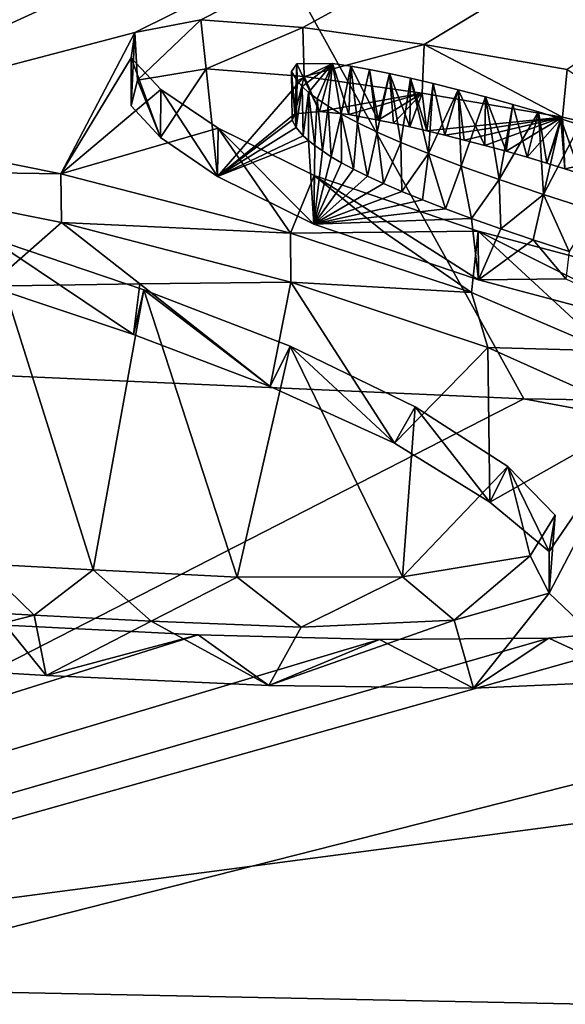
# Model space of a CAD drawing. Units: millimetres. Extents: x -110 to 110, y -55 to 86.
# Drawn here: x -6 to -4, y 70 to 73 of the extents above; entities that cross this region are included whole.
import ezdxf

# ---------------------------------------------------------------- set-up
doc = ezdxf.new("R2010")
doc.units = ezdxf.units.MM
doc.header["$LTSCALE"] = 65.185185
for name, color, linetype in [('102', 7, 'CONTINUOUS'), ('103', 7, 'CONTINUOUS'), ('120', 7, 'CONTINUOUS'), ('121', 7, 'CONTINUOUS'), ('123', 7, 'CONTINUOUS'), ('124', 7, 'CONTINUOUS'), ('125', 7, 'CONTINUOUS'), ('127', 7, 'CONTINUOUS'), ('148', 7, 'CONTINUOUS'), ('149', 7, 'CONTINUOUS'), ('52', 7, 'CONTINUOUS'), ('56', 7, 'CONTINUOUS')]:
    doc.layers.add(name, color=color, linetype=linetype)

msp = doc.modelspace()

# ---------------------------------------------------------------- linework, layer by layer
at = {"layer": '102', "linetype": 'Continuous'}
for points in [[(-4.7433, 72.6563, 0.072), (-4.4634, 72.6597, 0.0712), (-4.2035, 72.4789, -0.6734), (-4.7433, 72.6563, 0.072)], [(-4.4634, 72.6597, 0.0712), (-4.1836, 72.6628, 0.0704), (-4.2035, 72.4789, -0.6734), (-4.4634, 72.6597, 0.0712)], [(-4.2035, 72.4789, -0.6734), (-4.1836, 72.6628, 0.0704), (-3.7964, 72.3049, -1.3712), (-4.2035, 72.4789, -0.6734)], [(-4.1836, 72.6628, 0.0704), (-3.5664, 72.4983, -0.623), (-3.7964, 72.3049, -1.3712), (-4.1836, 72.6628, 0.0704)], [(-5.6647, 71.6695, -3.6023), (-5.6448, 72.6442, 0.0749), (-5.3317, 71.6517, -3.6815), (-5.6647, 71.6695, -3.6023)], [(-5.3317, 71.6517, -3.6815), (-5.6448, 72.6442, 0.0749), (-5.1806, 72.4874, -0.5893), (-5.3317, 71.6517, -3.6815)], [(-4.9017, 71.6298, -3.7783), (-5.3317, 71.6517, -3.6815), (-5.1806, 72.4874, -0.5893), (-4.9017, 71.6298, -3.7783)], [(-4.744, 72.3196, -1.2714), (-4.9017, 71.6298, -3.7783), (-5.1806, 72.4874, -0.5893), (-4.744, 72.3196, -1.2714)], [(-4.4091, 71.6309, -3.7966), (-4.9017, 71.6298, -3.7783), (-4.744, 72.3196, -1.2714), (-4.4091, 71.6309, -3.7966)], [(-4.3707, 72.1385, -1.9775), (-4.4091, 71.6309, -3.7966), (-4.744, 72.3196, -1.2714), (-4.3707, 72.1385, -1.9775)], [(-4.0944, 71.9604, -2.6452), (-4.4091, 71.6309, -3.7966), (-4.3707, 72.1385, -1.9775), (-4.0944, 71.9604, -2.6452)], [(-4.0278, 71.6936, -3.595), (-4.4091, 71.6309, -3.7966), (-4.0944, 71.9604, -2.6452), (-4.0278, 71.6936, -3.595)], [(-3.9532, 71.8149, -3.172), (-4.0278, 71.6936, -3.595), (-4.0944, 71.9604, -2.6452), (-3.9532, 71.8149, -3.172)], [(0.0001, 67.9881, -14.0742), (-17.222, 67.6244, -13.9184), (-0.5416, 71.8647, -3.0706), (0.0001, 67.9881, -14.0742)], [(-0.5416, 71.8647, -3.0706), (-17.222, 67.6244, -13.9184), (-3.5217, 71.4868, -4.321), (-0.5416, 71.8647, -3.0706)], [(-5.0186, 71.458, -4.3581), (-17.222, 67.6244, -13.9184), (-5.593, 71.4871, -4.2312), (-5.0186, 71.458, -4.3581)], [(-3.5217, 71.4868, -4.321), (-17.222, 67.6244, -13.9184), (-3.9723, 71.448, -4.4358), (-3.5217, 71.4868, -4.321)], [(-4.4778, 71.4436, -4.4305), (-17.222, 67.6244, -13.9184), (-5.0186, 71.458, -4.3581), (-4.4778, 71.4436, -4.4305)], [(-3.9723, 71.448, -4.4358), (-17.222, 67.6244, -13.9184), (-4.4778, 71.4436, -4.4305), (-3.9723, 71.448, -4.4358)]]:
    msp.add_3dface(points, dxfattribs=at)
at = {"layer": '103', "linetype": 'Continuous'}
for points in [[(-20.2938, 75.3003, 15.7239), (0, 75.8393, 15.6149), (-19.9039, 72.1718, 0.1895), (-20.2938, 75.3003, 15.7239)], [(-19.9039, 72.1718, 0.1895), (0, 75.8393, 15.6149), (-18.3323, 72.3863, 0.7371), (-19.9039, 72.1718, 0.1895)], [(-18.3323, 72.3863, 0.7371), (0, 75.8393, 15.6149), (-17.6481, 72.4177, 0.727), (-18.3323, 72.3863, 0.7371)], [(0, 75.8393, 15.6149), (-17.2559, 72.2995, 0.1585), (-17.6481, 72.4177, 0.727), (0, 75.8393, 15.6149)], [(0, 75.8393, 15.6149), (-13.1128, 72.4626, 0.119), (-17.2559, 72.2995, 0.1585), (0, 75.8393, 15.6149)], [(-13.1128, 72.4626, 0.119), (0, 75.8393, 15.6149), (-9.9424, 73.2082, 2.8615), (-13.1128, 72.4626, 0.119)], [(-9.9424, 73.2082, 2.8615), (0, 75.8393, 15.6149), (-9.5886, 73.2985, 3.2173), (-9.9424, 73.2082, 2.8615)], [(-8.9783, 73.2937, 3.1277), (0, 75.8393, 15.6149), (-8.1987, 73.2491, 2.8513), (-8.9783, 73.2937, 3.1277)], [(-8.1987, 73.2491, 2.8513), (0, 75.8393, 15.6149), (-7.2112, 73.1431, 2.2988), (-8.1987, 73.2491, 2.8513)], [(-7.2112, 73.1431, 2.2988), (0, 75.8393, 15.6149), (-6.2119, 72.9912, 1.5675), (-7.2112, 73.1431, 2.2988)], [(0, 75.8393, 15.6149), (-5.2072, 73.2553, 2.6384), (-6.2119, 72.9912, 1.5675), (0, 75.8393, 15.6149)], [(-5.2072, 73.2553, 2.6384), (0, 75.8393, 15.6149), (-5.0102, 73.2929, 2.7909), (-5.2072, 73.2553, 2.6384)], [(-5.0102, 73.2929, 2.7909), (0, 75.8393, 15.6149), (-4.7058, 73.2705, 2.6749), (-5.0102, 73.2929, 2.7909)], [(-4.7058, 73.2705, 2.6749), (0, 75.8393, 15.6149), (-4.3441, 73.2194, 2.4331), (-4.7058, 73.2705, 2.6749)], [(-4.3441, 73.2194, 2.4331), (0, 75.8393, 15.6149), (-3.9174, 73.145, 2.0903), (-4.3441, 73.2194, 2.4331)], [(-6.2119, 72.9912, 1.5675), (-5.2072, 73.2553, 2.6384), (-5.4277, 72.8337, 0.8494), (-6.2119, 72.9912, 1.5675)], [(-5.2072, 73.2553, 2.6384), (-5.2178, 73.1792, 2.3084), (-5.4277, 72.8337, 0.8494), (-5.2072, 73.2553, 2.6384)], [(-5.2178, 73.1792, 2.3084), (-5.1295, 73.0851, 1.8974), (-5.4277, 72.8337, 0.8494), (-5.2178, 73.1792, 2.3084)], [(-4.7398, 73.1389, 2.1059), (-4.7236, 73.1614, 2.2022), (-4.7228, 73.1106, 1.9833), (-4.7398, 73.1389, 2.1059)], [(-4.7236, 73.1614, 2.2022), (-4.6177, 73.1627, 2.2021), (-4.7228, 73.1106, 1.9833), (-4.7236, 73.1614, 2.2022)], [(-4.7228, 73.1106, 1.9833), (-4.6177, 73.1627, 2.2021), (-4.7085, 73.0943, 1.9126), (-4.7228, 73.1106, 1.9833)], [(-4.7085, 73.0943, 1.9126), (-4.6177, 73.1627, 2.2021), (-4.6889, 73.0765, 1.8349), (-4.7085, 73.0943, 1.9126)], [(-4.6889, 73.0765, 1.8349), (-4.6177, 73.1627, 2.2021), (-4.6631, 73.0569, 1.7498), (-4.6889, 73.0765, 1.8349)], [(-4.6631, 73.0569, 1.7498), (-4.6177, 73.1627, 2.2021), (-4.6308, 73.0355, 1.6563), (-4.6631, 73.0569, 1.7498)], [(-4.6308, 73.0355, 1.6563), (-4.6177, 73.1627, 2.2021), (-4.5914, 73.0119, 1.5539), (-4.6308, 73.0355, 1.6563)], [(-4.6177, 73.1627, 2.2021), (-4.563, 73.1549, 2.1651), (-4.5914, 73.0119, 1.5539), (-4.6177, 73.1627, 2.2021)], [(-4.5914, 73.0119, 1.5539), (-4.563, 73.1549, 2.1651), (-4.5431, 72.9862, 1.4418), (-4.5914, 73.0119, 1.5539)], [(-4.563, 73.1549, 2.1651), (-4.5073, 73.1445, 2.1176), (-4.5431, 72.9862, 1.4418), (-4.563, 73.1549, 2.1651)], [(-4.5431, 72.9862, 1.4418), (-4.5073, 73.1445, 2.1176), (-4.4844, 72.9581, 1.3195), (-4.5431, 72.9862, 1.4418)], [(-4.5073, 73.1445, 2.1176), (-4.448, 73.1325, 2.0628), (-4.4844, 72.9581, 1.3195), (-4.5073, 73.1445, 2.1176)], [(-4.4844, 72.9581, 1.3195), (-4.448, 73.1325, 2.0628), (-4.4142, 72.9273, 1.1858), (-4.4844, 72.9581, 1.3195)], [(-4.448, 73.1325, 2.0628), (-4.3851, 73.1187, 2.0001), (-4.4142, 72.9273, 1.1858), (-4.448, 73.1325, 2.0628)], [(-4.4142, 72.9273, 1.1858), (-4.3851, 73.1187, 2.0001), (-4.3315, 72.8937, 1.0395), (-4.4142, 72.9273, 1.1858)], [(-4.3851, 73.1187, 2.0001), (-4.3173, 73.1028, 1.9281), (-4.3315, 72.8937, 1.0395), (-4.3851, 73.1187, 2.0001)], [(-4.3173, 73.1028, 1.9281), (-4.2424, 73.0842, 1.8445), (-4.3315, 72.8937, 1.0395), (-4.3173, 73.1028, 1.9281)], [(-5.1295, 73.0851, 1.8974), (-4.9588, 72.9698, 1.3951), (-5.4277, 72.8337, 0.8494), (-5.1295, 73.0851, 1.8974)], [(-4.3315, 72.8937, 1.0395), (-4.2424, 73.0842, 1.8445), (-4.2342, 72.8567, 0.8796), (-4.3315, 72.8937, 1.0395)], [(-4.2424, 73.0842, 1.8445), (-4.1615, 73.063, 1.7499), (-4.2342, 72.8567, 0.8796), (-4.2424, 73.0842, 1.8445)], [(-4.2342, 72.8567, 0.8796), (-4.1615, 73.063, 1.7499), (-4.1205, 72.8163, 0.7045), (-4.2342, 72.8567, 0.8796)], [(-4.1615, 73.063, 1.7499), (-4.0802, 73.0406, 1.6502), (-4.1205, 72.8163, 0.7045), (-4.1615, 73.063, 1.7499)], [(-4.0802, 73.0406, 1.6502), (-4.0036, 73.0183, 1.5515), (-4.1205, 72.8163, 0.7045), (-4.0802, 73.0406, 1.6502)], [(-4.1205, 72.8163, 0.7045), (-4.0036, 73.0183, 1.5515), (-3.9886, 72.7717, 0.5127), (-4.1205, 72.8163, 0.7045)], [(-4.0036, 73.0183, 1.5515), (-3.9364, 72.9977, 1.4606), (-3.9886, 72.7717, 0.5127), (-4.0036, 73.0183, 1.5515)], [(-3.9364, 72.9977, 1.4606), (-3.88, 72.9798, 1.382), (-3.9886, 72.7717, 0.5127), (-3.9364, 72.9977, 1.4606)], [(-3.9886, 72.7717, 0.5127), (-3.88, 72.9798, 1.382), (-3.8368, 72.7226, 0.3017), (-3.9886, 72.7717, 0.5127)], [(-4.9588, 72.9698, 1.3951), (-4.7433, 72.6563, 0.072), (-5.4277, 72.8337, 0.8494), (-4.9588, 72.9698, 1.3951)], [(-4.6723, 72.8285, 0.7837), (-4.7433, 72.6563, 0.072), (-4.9588, 72.9698, 1.3951), (-4.6723, 72.8285, 0.7837)], [(-4.4634, 72.6597, 0.0712), (-4.7433, 72.6563, 0.072), (-4.6723, 72.8285, 0.7837), (-4.4634, 72.6597, 0.0712)], [(-4.1836, 72.6628, 0.0704), (-4.4634, 72.6597, 0.0712), (-4.6723, 72.8285, 0.7837), (-4.1836, 72.6628, 0.0704)]]:
    msp.add_3dface(points, dxfattribs=at)
at = {"layer": '120', "linetype": 'Continuous'}
for points in [[(-4.7433, 72.6563, 0.072), (-4.2035, 72.4789, -0.6734), (-4.7414, 72.5106, 0.1073), (-4.7433, 72.6563, 0.072)], [(-4.7414, 72.5106, 0.1073), (-4.2035, 72.4789, -0.6734), (-4.1548, 72.3155, -0.71), (-4.7414, 72.5106, 0.1073)], [(-4.2035, 72.4789, -0.6734), (-3.7964, 72.3049, -1.3712), (-4.1548, 72.3155, -0.71), (-4.2035, 72.4789, -0.6734)], [(-4.1548, 72.3155, -0.71), (-3.7964, 72.3049, -1.3712), (-3.6959, 72.1098, -1.5284), (-4.1548, 72.3155, -0.71)], [(-5.4714, 71.3365, -4.2179), (-5.593, 71.4871, -4.2312), (-6.0696, 71.3727, -4.0626), (-5.4714, 71.3365, -4.2179)], [(-5.0186, 71.458, -4.3581), (-5.593, 71.4871, -4.2312), (-5.4714, 71.3365, -4.2179), (-5.0186, 71.458, -4.3581)], [(-3.5217, 71.4868, -4.321), (-3.9723, 71.448, -4.4358), (-3.6977, 71.3208, -4.347), (-3.5217, 71.4868, -4.321)], [(-4.8078, 71.3069, -4.3497), (-5.0186, 71.458, -4.3581), (-5.4714, 71.3365, -4.2179), (-4.8078, 71.3069, -4.3497)], [(-4.4778, 71.4436, -4.4305), (-5.0186, 71.458, -4.3581), (-4.8078, 71.3069, -4.3497), (-4.4778, 71.4436, -4.4305)], [(-3.9723, 71.448, -4.4358), (-4.4778, 71.4436, -4.4305), (-4.1974, 71.2993, -4.4008), (-3.9723, 71.448, -4.4358)], [(-3.6977, 71.3208, -4.347), (-3.9723, 71.448, -4.4358), (-4.1974, 71.2993, -4.4008), (-3.6977, 71.3208, -4.347)], [(-4.1974, 71.2993, -4.4008), (-4.4778, 71.4436, -4.4305), (-4.8078, 71.3069, -4.3497), (-4.1974, 71.2993, -4.4008)]]:
    msp.add_3dface(points, dxfattribs=at)
at = {"layer": '121', "linetype": 'Continuous'}
for points in [[(-6.2119, 72.9912, 1.5675), (-5.4277, 72.8337, 0.8494), (-6.2088, 72.845, 1.6013), (-6.2119, 72.9912, 1.5675)], [(-6.2088, 72.845, 1.6013), (-5.4277, 72.8337, 0.8494), (-5.4253, 72.6878, 0.8839), (-6.2088, 72.845, 1.6013)], [(-5.4277, 72.8337, 0.8494), (-4.7433, 72.6563, 0.072), (-5.4253, 72.6878, 0.8839), (-5.4277, 72.8337, 0.8494)], [(-4.7433, 72.6563, 0.072), (-4.7414, 72.5106, 0.1073), (-5.4253, 72.6878, 0.8839), (-4.7433, 72.6563, 0.072)]]:
    msp.add_3dface(points, dxfattribs=at)
at = {"layer": '123', "linetype": 'Continuous'}
for points in [[(-5.1806, 72.4874, -0.5893), (-5.6448, 72.6442, 0.0749), (-5.2114, 72.3538, -0.5032), (-5.1806, 72.4874, -0.5893)], [(-5.6448, 72.6442, 0.0749), (-5.6426, 72.4985, 0.1103), (-5.2114, 72.3538, -0.5032), (-5.6448, 72.6442, 0.0749)], [(-4.8038, 72.1991, -1.1351), (-5.1806, 72.4874, -0.5893), (-5.2114, 72.3538, -0.5032), (-4.8038, 72.1991, -1.1351)], [(-4.744, 72.3196, -1.2714), (-5.1806, 72.4874, -0.5893), (-4.8038, 72.1991, -1.1351), (-4.744, 72.3196, -1.2714)], [(-4.4323, 72.0299, -1.7997), (-4.744, 72.3196, -1.2714), (-4.8038, 72.1991, -1.1351), (-4.4323, 72.0299, -1.7997)], [(-4.3707, 72.1385, -1.9775), (-4.744, 72.3196, -1.2714), (-4.4323, 72.0299, -1.7997), (-4.3707, 72.1385, -1.9775)], [(-4.1483, 71.8541, -2.4637), (-4.3707, 72.1385, -1.9775), (-4.4323, 72.0299, -1.7997), (-4.1483, 71.8541, -2.4637)], [(-4.0944, 71.9604, -2.6452), (-4.3707, 72.1385, -1.9775), (-4.1483, 71.8541, -2.4637), (-4.0944, 71.9604, -2.6452)], [(-3.9716, 71.7067, -3.0022), (-4.0944, 71.9604, -2.6452), (-4.1483, 71.8541, -2.4637), (-3.9716, 71.7067, -3.0022)], [(-3.9532, 71.8149, -3.172), (-4.0944, 71.9604, -2.6452), (-3.9716, 71.7067, -3.0022), (-3.9532, 71.8149, -3.172)], [(-4.0278, 71.6936, -3.595), (-3.9532, 71.8149, -3.172), (-3.9714, 71.5821, -3.4418), (-4.0278, 71.6936, -3.595)], [(-3.9714, 71.5821, -3.4418), (-3.9532, 71.8149, -3.172), (-3.9716, 71.7067, -3.0022), (-3.9714, 71.5821, -3.4418)], [(-4.4091, 71.6309, -3.7966), (-4.0278, 71.6936, -3.595), (-4.2552, 71.5016, -3.7101), (-4.4091, 71.6309, -3.7966)], [(-4.2552, 71.5016, -3.7101), (-4.0278, 71.6936, -3.595), (-3.9714, 71.5821, -3.4418), (-4.2552, 71.5016, -3.7101)], [(-5.784, 71.5318, -3.5317), (-5.6647, 71.6695, -3.6023), (-5.5075, 71.5171, -3.5977), (-5.784, 71.5318, -3.5317)], [(-5.6647, 71.6695, -3.6023), (-5.3317, 71.6517, -3.6815), (-5.5075, 71.5171, -3.5977), (-5.6647, 71.6695, -3.6023)], [(-5.5075, 71.5171, -3.5977), (-5.3317, 71.6517, -3.6815), (-5.158, 71.4985, -3.6802), (-5.5075, 71.5171, -3.5977)], [(-5.3317, 71.6517, -3.6815), (-4.9017, 71.6298, -3.7783), (-5.158, 71.4985, -3.6802), (-5.3317, 71.6517, -3.6815)], [(-5.158, 71.4985, -3.6802), (-4.9017, 71.6298, -3.7783), (-4.7112, 71.4804, -3.7637), (-5.158, 71.4985, -3.6802)], [(-4.9017, 71.6298, -3.7783), (-4.4091, 71.6309, -3.7966), (-4.7112, 71.4804, -3.7637), (-4.9017, 71.6298, -3.7783)], [(-4.7112, 71.4804, -3.7637), (-4.4091, 71.6309, -3.7966), (-4.2552, 71.5016, -3.7101), (-4.7112, 71.4804, -3.7637)]]:
    msp.add_3dface(points, dxfattribs=at)
at = {"layer": '124', "linetype": 'Continuous'}
for points in [[(-3.5664, 72.4983, -0.623), (-4.1836, 72.6628, 0.0704), (-3.5648, 72.3528, -0.5866), (-3.5664, 72.4983, -0.623)], [(-3.5648, 72.3528, -0.5866), (-4.1836, 72.6628, 0.0704), (-4.1819, 72.5171, 0.1058), (-3.5648, 72.3528, -0.5866)]]:
    msp.add_3dface(points, dxfattribs=at)
at = {"layer": '125', "linetype": 'Continuous'}
for points in [[(-5.2072, 73.2553, 2.6384), (-5.0102, 73.2929, 2.7909), (-5.1995, 73.1128, 2.6876), (-5.2072, 73.2553, 2.6384)], [(-5.1995, 73.1128, 2.6876), (-5.0102, 73.2929, 2.7909), (-4.9947, 73.1468, 2.8237), (-5.1995, 73.1128, 2.6876)], [(-5.0102, 73.2929, 2.7909), (-4.7058, 73.2705, 2.6749), (-4.9947, 73.1468, 2.8237), (-5.0102, 73.2929, 2.7909)], [(-4.9947, 73.1468, 2.8237), (-4.7058, 73.2705, 2.6749), (-4.7023, 73.1241, 2.7078), (-4.9947, 73.1468, 2.8237)], [(-4.7058, 73.2705, 2.6749), (-4.3441, 73.2194, 2.4331), (-4.7023, 73.1241, 2.7078), (-4.7058, 73.2705, 2.6749)], [(-5.2178, 73.1792, 2.3084), (-5.2072, 73.2553, 2.6384), (-5.2175, 73.036, 2.3551), (-5.2178, 73.1792, 2.3084)], [(-5.2175, 73.036, 2.3551), (-5.2072, 73.2553, 2.6384), (-5.1995, 73.1128, 2.6876), (-5.2175, 73.036, 2.3551)], [(-4.7023, 73.1241, 2.7078), (-4.3441, 73.2194, 2.4331), (-4.3506, 73.0745, 2.4725), (-4.7023, 73.1241, 2.7078)], [(-4.3506, 73.0745, 2.4725), (-4.3441, 73.2194, 2.4331), (-3.9315, 73.002, 2.1385), (-4.3506, 73.0745, 2.4725)], [(-4.3441, 73.2194, 2.4331), (-3.9174, 73.145, 2.0903), (-3.9315, 73.002, 2.1385), (-4.3441, 73.2194, 2.4331)], [(-5.1295, 73.0851, 1.8974), (-5.2178, 73.1792, 2.3084), (-5.1303, 72.9416, 1.9424), (-5.1295, 73.0851, 1.8974)], [(-5.1303, 72.9416, 1.9424), (-5.2178, 73.1792, 2.3084), (-5.2175, 73.036, 2.3551), (-5.1303, 72.9416, 1.9424)], [(-3.9315, 73.002, 2.1385), (-3.9174, 73.145, 2.0903), (-3.5743, 72.9219, 1.7786), (-3.9315, 73.002, 2.1385)], [(-4.9602, 72.8256, 1.4374), (-5.1295, 73.0851, 1.8974), (-5.1303, 72.9416, 1.9424), (-4.9602, 72.8256, 1.4374)], [(-4.9588, 72.9698, 1.3951), (-5.1295, 73.0851, 1.8974), (-4.9602, 72.8256, 1.4374), (-4.9588, 72.9698, 1.3951)], [(-4.6728, 72.6837, 0.8229), (-4.9588, 72.9698, 1.3951), (-4.9602, 72.8256, 1.4374), (-4.6728, 72.6837, 0.8229)], [(-4.6723, 72.8285, 0.7837), (-4.9588, 72.9698, 1.3951), (-4.6728, 72.6837, 0.8229), (-4.6723, 72.8285, 0.7837)], [(-4.1819, 72.5171, 0.1058), (-4.6723, 72.8285, 0.7837), (-4.6728, 72.6837, 0.8229), (-4.1819, 72.5171, 0.1058)], [(-4.1836, 72.6628, 0.0704), (-4.6723, 72.8285, 0.7837), (-4.1819, 72.5171, 0.1058), (-4.1836, 72.6628, 0.0704)]]:
    msp.add_3dface(points, dxfattribs=at)
at = {"layer": '127', "linetype": 'Continuous'}
for points in [[(-4.7236, 73.1614, 2.2022), (-4.7398, 73.1389, 2.1059), (-4.7296, 73.0125, 2.2244), (-4.7236, 73.1614, 2.2022)], [(-4.6564, 73.0192, 2.2494), (-4.7236, 73.1614, 2.2022), (-4.7296, 73.0125, 2.2244), (-4.6564, 73.0192, 2.2494)], [(-4.6177, 73.1627, 2.2021), (-4.7236, 73.1614, 2.2022), (-4.6564, 73.0192, 2.2494), (-4.6177, 73.1627, 2.2021)], [(-4.5687, 73.0101, 2.2053), (-4.6177, 73.1627, 2.2021), (-4.6564, 73.0192, 2.2494), (-4.5687, 73.0101, 2.2053)], [(-4.563, 73.1549, 2.1651), (-4.6177, 73.1627, 2.2021), (-4.5687, 73.0101, 2.2053), (-4.563, 73.1549, 2.1651)], [(-4.4818, 72.9937, 2.1301), (-4.563, 73.1549, 2.1651), (-4.5687, 73.0101, 2.2053), (-4.4818, 72.9937, 2.1301)], [(-4.5073, 73.1445, 2.1176), (-4.563, 73.1549, 2.1651), (-4.4818, 72.9937, 2.1301), (-4.5073, 73.1445, 2.1176)], [(-4.7296, 73.0125, 2.2244), (-4.7398, 73.1389, 2.1059), (-4.7383, 72.9936, 2.1433), (-4.7296, 73.0125, 2.2244)], [(-4.7398, 73.1389, 2.1059), (-4.7228, 73.1106, 1.9833), (-4.726, 72.9716, 2.0479), (-4.7398, 73.1389, 2.1059)], [(-4.7383, 72.9936, 2.1433), (-4.7398, 73.1389, 2.1059), (-4.726, 72.9716, 2.0479), (-4.7383, 72.9936, 2.1433)], [(-4.448, 73.1325, 2.0628), (-4.5073, 73.1445, 2.1176), (-4.4818, 72.9937, 2.1301), (-4.448, 73.1325, 2.0628)], [(-4.4355, 72.9842, 2.0864), (-4.448, 73.1325, 2.0628), (-4.4818, 72.9937, 2.1301), (-4.4355, 72.9842, 2.0864)], [(-4.3851, 73.1187, 2.0001), (-4.448, 73.1325, 2.0628), (-4.3873, 72.9735, 2.0381), (-4.3851, 73.1187, 2.0001)], [(-4.3873, 72.9735, 2.0381), (-4.448, 73.1325, 2.0628), (-4.4355, 72.9842, 2.0864), (-4.3873, 72.9735, 2.0381)], [(-4.7228, 73.1106, 1.9833), (-4.7085, 73.0943, 1.9126), (-4.726, 72.9716, 2.0479), (-4.7228, 73.1106, 1.9833)], [(-4.726, 72.9716, 2.0479), (-4.7085, 73.0943, 1.9126), (-4.7048, 72.9464, 1.9384), (-4.726, 72.9716, 2.0479)], [(-4.7085, 73.0943, 1.9126), (-4.6889, 73.0765, 1.8349), (-4.7048, 72.9464, 1.9384), (-4.7085, 73.0943, 1.9126)], [(-4.3368, 72.9618, 1.985), (-4.3851, 73.1187, 2.0001), (-4.3873, 72.9735, 2.0381), (-4.3368, 72.9618, 1.985)], [(-4.3173, 73.1028, 1.9281), (-4.3851, 73.1187, 2.0001), (-4.3368, 72.9618, 1.985), (-4.3173, 73.1028, 1.9281)], [(-4.2829, 72.9487, 1.926), (-4.3173, 73.1028, 1.9281), (-4.3368, 72.9618, 1.985), (-4.2829, 72.9487, 1.926)], [(-4.2424, 73.0842, 1.8445), (-4.3173, 73.1028, 1.9281), (-4.2829, 72.9487, 1.926), (-4.2424, 73.0842, 1.8445)], [(-4.7048, 72.9464, 1.9384), (-4.6889, 73.0765, 1.8349), (-4.6894, 72.9324, 1.8777), (-4.7048, 72.9464, 1.9384)], [(-4.6894, 72.9324, 1.8777), (-4.6889, 73.0765, 1.8349), (-4.6704, 72.9175, 1.8129), (-4.6894, 72.9324, 1.8777)], [(-4.6889, 73.0765, 1.8349), (-4.6631, 73.0569, 1.7498), (-4.6704, 72.9175, 1.8129), (-4.6889, 73.0765, 1.8349)], [(-4.2247, 72.934, 1.8602), (-4.2424, 73.0842, 1.8445), (-4.2829, 72.9487, 1.926), (-4.2247, 72.934, 1.8602)], [(-4.1615, 73.063, 1.7499), (-4.2424, 73.0842, 1.8445), (-4.1631, 72.9178, 1.7879), (-4.1615, 73.063, 1.7499)], [(-4.1631, 72.9178, 1.7879), (-4.2424, 73.0842, 1.8445), (-4.2247, 72.934, 1.8602), (-4.1631, 72.9178, 1.7879)], [(-4.1001, 72.9006, 1.7113), (-4.1615, 73.063, 1.7499), (-4.1631, 72.9178, 1.7879), (-4.1001, 72.9006, 1.7113)], [(-4.0802, 73.0406, 1.6502), (-4.1615, 73.063, 1.7499), (-4.1001, 72.9006, 1.7113), (-4.0802, 73.0406, 1.6502)], [(-4.6704, 72.9175, 1.8129), (-4.6631, 73.0569, 1.7498), (-4.6477, 72.9016, 1.7436), (-4.6704, 72.9175, 1.8129)], [(-4.6631, 73.0569, 1.7498), (-4.6308, 73.0355, 1.6563), (-4.6477, 72.9016, 1.7436), (-4.6631, 73.0569, 1.7498)], [(-4.6477, 72.9016, 1.7436), (-4.6308, 73.0355, 1.6563), (-4.6213, 72.8846, 1.6695), (-4.6477, 72.9016, 1.7436)], [(-4.6308, 73.0355, 1.6563), (-4.5914, 73.0119, 1.5539), (-4.6213, 72.8846, 1.6695), (-4.6308, 73.0355, 1.6563)], [(-4.0376, 72.8828, 1.6322), (-4.0802, 73.0406, 1.6502), (-4.1001, 72.9006, 1.7113), (-4.0376, 72.8828, 1.6322)], [(-4.0036, 73.0183, 1.5515), (-4.0802, 73.0406, 1.6502), (-4.0376, 72.8828, 1.6322), (-4.0036, 73.0183, 1.5515)], [(-4.6213, 72.8846, 1.6695), (-4.5914, 73.0119, 1.5539), (-4.5905, 72.8664, 1.5903), (-4.6213, 72.8846, 1.6695)], [(-4.5914, 73.0119, 1.5539), (-4.5431, 72.9862, 1.4418), (-4.5546, 72.847, 1.5058), (-4.5914, 73.0119, 1.5539)], [(-4.5905, 72.8664, 1.5903), (-4.5914, 73.0119, 1.5539), (-4.5546, 72.847, 1.5058), (-4.5905, 72.8664, 1.5903)], [(-3.9783, 72.8651, 1.5541), (-4.0036, 73.0183, 1.5515), (-4.0376, 72.8828, 1.6322), (-3.9783, 72.8651, 1.5541)], [(-3.9364, 72.9977, 1.4606), (-4.0036, 73.0183, 1.5515), (-3.9783, 72.8651, 1.5541), (-3.9364, 72.9977, 1.4606)], [(-4.5546, 72.847, 1.5058), (-4.5431, 72.9862, 1.4418), (-4.5131, 72.8263, 1.4159), (-4.5546, 72.847, 1.5058)], [(-4.5431, 72.9862, 1.4418), (-4.4844, 72.9581, 1.3195), (-4.5131, 72.8263, 1.4159), (-4.5431, 72.9862, 1.4418)], [(-3.925, 72.8486, 1.4814), (-3.9364, 72.9977, 1.4606), (-3.9783, 72.8651, 1.5541), (-3.925, 72.8486, 1.4814)], [(-3.88, 72.9798, 1.382), (-3.9364, 72.9977, 1.4606), (-3.8784, 72.8338, 1.4164), (-3.88, 72.9798, 1.382)], [(-3.8784, 72.8338, 1.4164), (-3.9364, 72.9977, 1.4606), (-3.925, 72.8486, 1.4814), (-3.8784, 72.8338, 1.4164)], [(-4.5131, 72.8263, 1.4159), (-4.4844, 72.9581, 1.3195), (-4.4653, 72.8043, 1.32), (-4.5131, 72.8263, 1.4159)], [(-4.4844, 72.9581, 1.3195), (-4.4142, 72.9273, 1.1858), (-4.4653, 72.8043, 1.32), (-4.4844, 72.9581, 1.3195)], [(-4.4653, 72.8043, 1.32), (-4.4142, 72.9273, 1.1858), (-4.411, 72.7808, 1.2177), (-4.4653, 72.8043, 1.32)], [(-4.4142, 72.9273, 1.1858), (-4.3315, 72.8937, 1.0395), (-4.411, 72.7808, 1.2177), (-4.4142, 72.9273, 1.1858)], [(-4.411, 72.7808, 1.2177), (-4.3315, 72.8937, 1.0395), (-4.3497, 72.7556, 1.1086), (-4.411, 72.7808, 1.2177)], [(-4.3497, 72.7556, 1.1086), (-4.3315, 72.8937, 1.0395), (-4.2806, 72.7288, 0.9921), (-4.3497, 72.7556, 1.1086)], [(-4.3315, 72.8937, 1.0395), (-4.2342, 72.8567, 0.8796), (-4.2806, 72.7288, 0.9921), (-4.3315, 72.8937, 1.0395)], [(-4.2806, 72.7288, 0.9921), (-4.2342, 72.8567, 0.8796), (-4.203, 72.7001, 0.8679), (-4.2806, 72.7288, 0.9921)], [(-4.2342, 72.8567, 0.8796), (-4.1205, 72.8163, 0.7045), (-4.203, 72.7001, 0.8679), (-4.2342, 72.8567, 0.8796)], [(-4.203, 72.7001, 0.8679), (-4.1205, 72.8163, 0.7045), (-4.1161, 72.6694, 0.7353), (-4.203, 72.7001, 0.8679)], [(-4.1205, 72.8163, 0.7045), (-3.9886, 72.7717, 0.5127), (-4.1161, 72.6694, 0.7353), (-4.1205, 72.8163, 0.7045)], [(-4.1161, 72.6694, 0.7353), (-3.9886, 72.7717, 0.5127), (-4.0192, 72.6365, 0.5935), (-4.1161, 72.6694, 0.7353)], [(-4.0192, 72.6365, 0.5935), (-3.9886, 72.7717, 0.5127), (-3.9115, 72.6012, 0.4418), (-4.0192, 72.6365, 0.5935)], [(-3.9886, 72.7717, 0.5127), (-3.8368, 72.7226, 0.3017), (-3.9115, 72.6012, 0.4418), (-3.9886, 72.7717, 0.5127)]]:
    msp.add_3dface(points, dxfattribs=at)
at = {"layer": '148', "color": 250, "linetype": 'Continuous', "true_color": 0x333333}
for points in [[(-5.2114, 72.3538, -0.5032), (-5.6426, 72.4985, 0.1103), (-5.192, 72.5048, 0.1088), (-5.2114, 72.3538, -0.5032)], [(-4.8038, 72.1991, -1.1351), (-5.2114, 72.3538, -0.5032), (-5.192, 72.5048, 0.1088), (-4.8038, 72.1991, -1.1351)], [(-4.7414, 72.5106, 0.1073), (-4.8038, 72.1991, -1.1351), (-5.192, 72.5048, 0.1088), (-4.7414, 72.5106, 0.1073)], [(-4.7414, 72.5106, 0.1073), (-4.4323, 72.0299, -1.7997), (-4.8038, 72.1991, -1.1351), (-4.7414, 72.5106, 0.1073)], [(-4.7414, 72.5106, 0.1073), (-4.1548, 72.3155, -0.71), (-4.4323, 72.0299, -1.7997), (-4.7414, 72.5106, 0.1073)], [(-3.5648, 72.3528, -0.5866), (-4.1819, 72.5171, 0.1058), (-3.9219, 72.5198, 0.1051), (-3.5648, 72.3528, -0.5866)], [(-4.1548, 72.3155, -0.71), (-4.1483, 71.8541, -2.4637), (-4.4323, 72.0299, -1.7997), (-4.1548, 72.3155, -0.71)], [(-4.1548, 72.3155, -0.71), (-3.6959, 72.1098, -1.5284), (-4.1483, 71.8541, -2.4637), (-4.1548, 72.3155, -0.71)], [(-3.6959, 72.1098, -1.5284), (-3.9716, 71.7067, -3.0022), (-4.1483, 71.8541, -2.4637), (-3.6959, 72.1098, -1.5284)], [(-3.6959, 72.1098, -1.5284), (-3.9714, 71.5821, -3.4418), (-3.9716, 71.7067, -3.0022), (-3.6959, 72.1098, -1.5284)], [(-3.6959, 72.1098, -1.5284), (-3.6977, 71.3208, -4.347), (-3.9714, 71.5821, -3.4418), (-3.6959, 72.1098, -1.5284)], [(-4.1974, 71.2993, -4.4008), (-4.2552, 71.5016, -3.7101), (-3.9714, 71.5821, -3.4418), (-4.1974, 71.2993, -4.4008)], [(-3.6977, 71.3208, -4.347), (-4.1974, 71.2993, -4.4008), (-3.9714, 71.5821, -3.4418), (-3.6977, 71.3208, -4.347)], [(-6.0696, 71.3727, -4.0626), (-5.784, 71.5318, -3.5317), (-5.5075, 71.5171, -3.5977), (-6.0696, 71.3727, -4.0626)], [(-5.4714, 71.3365, -4.2179), (-6.0696, 71.3727, -4.0626), (-5.5075, 71.5171, -3.5977), (-5.4714, 71.3365, -4.2179)], [(-5.4714, 71.3365, -4.2179), (-5.5075, 71.5171, -3.5977), (-5.158, 71.4985, -3.6802), (-5.4714, 71.3365, -4.2179)], [(-4.8078, 71.3069, -4.3497), (-5.4714, 71.3365, -4.2179), (-5.158, 71.4985, -3.6802), (-4.8078, 71.3069, -4.3497)], [(-4.8078, 71.3069, -4.3497), (-5.158, 71.4985, -3.6802), (-4.7112, 71.4804, -3.7637), (-4.8078, 71.3069, -4.3497)], [(-4.1974, 71.2993, -4.4008), (-4.8078, 71.3069, -4.3497), (-4.2552, 71.5016, -3.7101), (-4.1974, 71.2993, -4.4008)], [(-4.8078, 71.3069, -4.3497), (-4.7112, 71.4804, -3.7637), (-4.2552, 71.5016, -3.7101), (-4.8078, 71.3069, -4.3497)]]:
    msp.add_3dface(points, dxfattribs=at)
at = {"layer": '149', "color": 250, "linetype": 'Continuous', "true_color": 0x333333}
for points in [[(-5.1303, 72.9416, 1.9424), (-5.1995, 73.1128, 2.6876), (-4.9947, 73.1468, 2.8237), (-5.1303, 72.9416, 1.9424)], [(-4.9602, 72.8256, 1.4374), (-5.1303, 72.9416, 1.9424), (-4.9947, 73.1468, 2.8237), (-4.9602, 72.8256, 1.4374)], [(-4.9602, 72.8256, 1.4374), (-4.9947, 73.1468, 2.8237), (-4.7023, 73.1241, 2.7078), (-4.9602, 72.8256, 1.4374)], [(-4.9602, 72.8256, 1.4374), (-4.7023, 73.1241, 2.7078), (-4.7296, 73.0125, 2.2244), (-4.9602, 72.8256, 1.4374)], [(-4.7023, 73.1241, 2.7078), (-4.6564, 73.0192, 2.2494), (-4.7296, 73.0125, 2.2244), (-4.7023, 73.1241, 2.7078)], [(-4.7023, 73.1241, 2.7078), (-4.3506, 73.0745, 2.4725), (-4.6564, 73.0192, 2.2494), (-4.7023, 73.1241, 2.7078)], [(-5.1303, 72.9416, 1.9424), (-5.2175, 73.036, 2.3551), (-5.1995, 73.1128, 2.6876), (-5.1303, 72.9416, 1.9424)], [(-4.3506, 73.0745, 2.4725), (-4.5687, 73.0101, 2.2053), (-4.6564, 73.0192, 2.2494), (-4.3506, 73.0745, 2.4725)], [(-4.3506, 73.0745, 2.4725), (-4.4818, 72.9937, 2.1301), (-4.5687, 73.0101, 2.2053), (-4.3506, 73.0745, 2.4725)], [(-4.3506, 73.0745, 2.4725), (-4.4355, 72.9842, 2.0864), (-4.4818, 72.9937, 2.1301), (-4.3506, 73.0745, 2.4725)], [(-4.3506, 73.0745, 2.4725), (-4.3873, 72.9735, 2.0381), (-4.4355, 72.9842, 2.0864), (-4.3506, 73.0745, 2.4725)], [(-4.3506, 73.0745, 2.4725), (-4.3368, 72.9618, 1.985), (-4.3873, 72.9735, 2.0381), (-4.3506, 73.0745, 2.4725)], [(-4.3506, 73.0745, 2.4725), (-3.9315, 73.002, 2.1385), (-4.3368, 72.9618, 1.985), (-4.3506, 73.0745, 2.4725)], [(-4.9602, 72.8256, 1.4374), (-4.7296, 73.0125, 2.2244), (-4.7383, 72.9936, 2.1433), (-4.9602, 72.8256, 1.4374)], [(-4.9602, 72.8256, 1.4374), (-4.7383, 72.9936, 2.1433), (-4.726, 72.9716, 2.0479), (-4.9602, 72.8256, 1.4374)], [(-3.9315, 73.002, 2.1385), (-4.2829, 72.9487, 1.926), (-4.3368, 72.9618, 1.985), (-3.9315, 73.002, 2.1385)], [(-3.9315, 73.002, 2.1385), (-4.2247, 72.934, 1.8602), (-4.2829, 72.9487, 1.926), (-3.9315, 73.002, 2.1385)], [(-3.9315, 73.002, 2.1385), (-4.1631, 72.9178, 1.7879), (-4.2247, 72.934, 1.8602), (-3.9315, 73.002, 2.1385)], [(-3.9315, 73.002, 2.1385), (-4.1001, 72.9006, 1.7113), (-4.1631, 72.9178, 1.7879), (-3.9315, 73.002, 2.1385)], [(-3.9315, 73.002, 2.1385), (-4.0376, 72.8828, 1.6322), (-4.1001, 72.9006, 1.7113), (-3.9315, 73.002, 2.1385)], [(-3.9315, 73.002, 2.1385), (-3.9783, 72.8651, 1.5541), (-4.0376, 72.8828, 1.6322), (-3.9315, 73.002, 2.1385)], [(-3.9315, 73.002, 2.1385), (-3.925, 72.8486, 1.4814), (-3.9783, 72.8651, 1.5541), (-3.9315, 73.002, 2.1385)], [(-3.9315, 73.002, 2.1385), (-3.5743, 72.9219, 1.7786), (-3.925, 72.8486, 1.4814), (-3.9315, 73.002, 2.1385)], [(-4.9602, 72.8256, 1.4374), (-4.726, 72.9716, 2.0479), (-4.7048, 72.9464, 1.9384), (-4.9602, 72.8256, 1.4374)], [(-4.9602, 72.8256, 1.4374), (-4.7048, 72.9464, 1.9384), (-4.6894, 72.9324, 1.8777), (-4.9602, 72.8256, 1.4374)], [(-4.6728, 72.6837, 0.8229), (-4.9602, 72.8256, 1.4374), (-4.6894, 72.9324, 1.8777), (-4.6728, 72.6837, 0.8229)], [(-4.6728, 72.6837, 0.8229), (-4.6894, 72.9324, 1.8777), (-4.6704, 72.9175, 1.8129), (-4.6728, 72.6837, 0.8229)], [(-4.6728, 72.6837, 0.8229), (-4.6704, 72.9175, 1.8129), (-4.6477, 72.9016, 1.7436), (-4.6728, 72.6837, 0.8229)], [(-3.5743, 72.9219, 1.7786), (-3.8784, 72.8338, 1.4164), (-3.925, 72.8486, 1.4814), (-3.5743, 72.9219, 1.7786)], [(-4.6728, 72.6837, 0.8229), (-4.6477, 72.9016, 1.7436), (-4.6213, 72.8846, 1.6695), (-4.6728, 72.6837, 0.8229)], [(-4.6728, 72.6837, 0.8229), (-4.6213, 72.8846, 1.6695), (-4.5905, 72.8664, 1.5903), (-4.6728, 72.6837, 0.8229)], [(-4.6728, 72.6837, 0.8229), (-4.5905, 72.8664, 1.5903), (-4.5546, 72.847, 1.5058), (-4.6728, 72.6837, 0.8229)], [(-6.2088, 72.845, 1.6013), (-5.4253, 72.6878, 0.8839), (-5.6426, 72.4985, 0.1103), (-6.2088, 72.845, 1.6013)], [(-4.6728, 72.6837, 0.8229), (-4.5546, 72.847, 1.5058), (-4.5131, 72.8263, 1.4159), (-4.6728, 72.6837, 0.8229)], [(-4.6728, 72.6837, 0.8229), (-4.5131, 72.8263, 1.4159), (-4.4653, 72.8043, 1.32), (-4.6728, 72.6837, 0.8229)], [(-4.6728, 72.6837, 0.8229), (-4.4653, 72.8043, 1.32), (-4.411, 72.7808, 1.2177), (-4.6728, 72.6837, 0.8229)], [(-4.6728, 72.6837, 0.8229), (-4.411, 72.7808, 1.2177), (-4.3497, 72.7556, 1.1086), (-4.6728, 72.6837, 0.8229)], [(-4.6728, 72.6837, 0.8229), (-4.3497, 72.7556, 1.1086), (-4.2806, 72.7288, 0.9921), (-4.6728, 72.6837, 0.8229)], [(-4.6728, 72.6837, 0.8229), (-4.2806, 72.7288, 0.9921), (-4.203, 72.7001, 0.8679), (-4.6728, 72.6837, 0.8229)], [(-5.6426, 72.4985, 0.1103), (-5.4253, 72.6878, 0.8839), (-5.192, 72.5048, 0.1088), (-5.6426, 72.4985, 0.1103)], [(-5.4253, 72.6878, 0.8839), (-4.7414, 72.5106, 0.1073), (-5.192, 72.5048, 0.1088), (-5.4253, 72.6878, 0.8839)], [(-4.1819, 72.5171, 0.1058), (-4.6728, 72.6837, 0.8229), (-4.203, 72.7001, 0.8679), (-4.1819, 72.5171, 0.1058)], [(-4.1819, 72.5171, 0.1058), (-4.203, 72.7001, 0.8679), (-4.1161, 72.6694, 0.7353), (-4.1819, 72.5171, 0.1058)], [(-4.1819, 72.5171, 0.1058), (-4.1161, 72.6694, 0.7353), (-4.0192, 72.6365, 0.5935), (-4.1819, 72.5171, 0.1058)], [(-4.1819, 72.5171, 0.1058), (-4.0192, 72.6365, 0.5935), (-3.9219, 72.5198, 0.1051), (-4.1819, 72.5171, 0.1058)], [(-4.0192, 72.6365, 0.5935), (-3.9115, 72.6012, 0.4418), (-3.9219, 72.5198, 0.1051), (-4.0192, 72.6365, 0.5935)]]:
    msp.add_3dface(points, dxfattribs=at)
at = {"layer": '52', "linetype": 'Continuous'}
for points in [[(-4.0472, 72.1619, 32.9803), (0, 72.0981, 32.9908), (-7.8061, 78.9477, 65.8153), (-4.0472, 72.1619, 32.9803)], [(-7.8061, 78.9477, 65.8153), (0, 72.0981, 32.9908), (0, 78.6961, 65.8565), (-7.8061, 78.9477, 65.8153)], [(-7.7083, 72.3251, 32.9536), (-4.0472, 72.1619, 32.9803), (-7.8061, 78.9477, 65.8153), (-7.7083, 72.3251, 32.9536)]]:
    msp.add_3dface(points, dxfattribs=at)
at = {"layer": '56', "linetype": 'Continuous'}
for points in [[(-4.0472, 72.1619, 32.9803), (-7.7083, 72.3251, 32.9536), (-7.4302, 70.4284, 28.3078), (-4.0472, 72.1619, 32.9803)], [(-4.0472, 72.1619, 32.9803), (-7.4302, 70.4284, 28.3078), (0, 71.4078, 30.8588), (-4.0472, 72.1619, 32.9803)], [(0, 72.0981, 32.9908), (-4.0472, 72.1619, 32.9803), (0, 71.4078, 30.8588), (0, 72.0981, 32.9908)], [(0, 71.4078, 30.8588), (-7.4302, 70.4284, 28.3078), (0, 70.2769, 28.9549), (0, 71.4078, 30.8588)], [(-7.4302, 70.4284, 28.3078), (-7.3455, 67.2977, 25.9103), (0, 70.2769, 28.9549), (-7.4302, 70.4284, 28.3078)]]:
    msp.add_3dface(points, dxfattribs=at)

doc.saveas('drawing.dxf')
